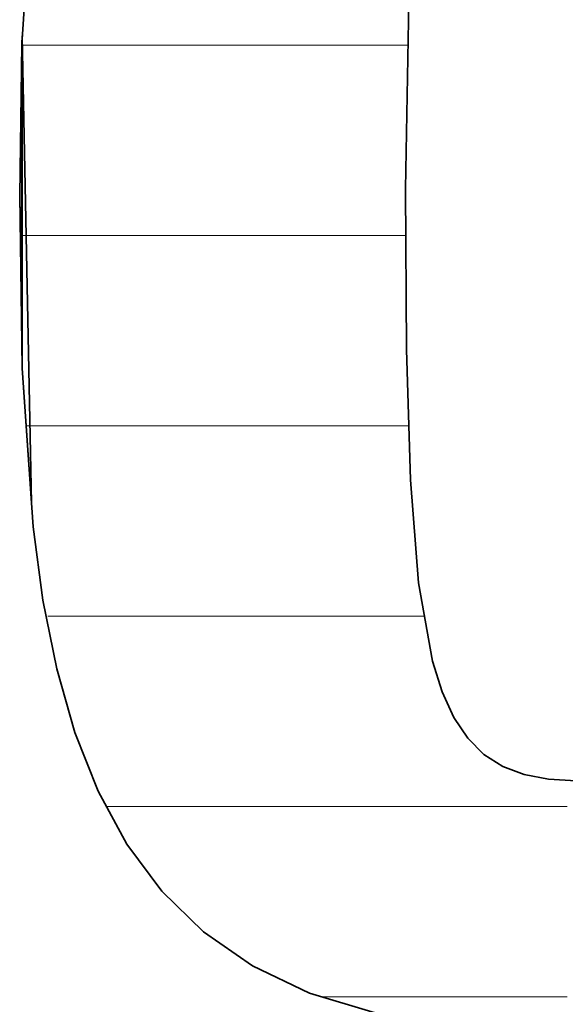
# Model space of a CAD drawing. Units: millimetres. Extents: x 0 to 24042, y 0 to 16800.
# Drawn here: x 17180 to 17220, y 461 to 534 of the extents above; entities that cross this region are included whole.
import ezdxf

# ---------------------------------------------------------------- set-up
doc = ezdxf.new("R2010")
doc.units = ezdxf.units.MM
doc.header["$MEASUREMENT"] = 0
doc.layers.add('(1) Shape lines', color=7, linetype='Continuous', lineweight=35)
doc.layers.add('(9) Sheet', color=7, linetype='Continuous', lineweight=35)

# ---------------------------------------------------------------- blocks, each defined once
blk = doc.blocks.new('HATCH_960_3580d235-43b4-4387-a5da-b56c4f59e9f6')
at = {"layer": '(1) Shape lines', "color": 0, "lineweight": 9}
for p, q in [((17179.812, 532), (17179.811, 532)), ((17179.812, 518), (17179.708, 518))]:
    blk.add_line(p, q, dxfattribs=at)
blk = doc.blocks.new('HATCH_963_705d4851-f8f5-48c3-b1ef-b2c5c5909ad6')
at = {"layer": '(1) Shape lines', "color": 0, "lineweight": 9}
for p, q in [((17179.812, 532), (17179.812, 532)), ((17179.836, 518), (17179.812, 518))]:
    blk.add_line(p, q, dxfattribs=at)
blk = doc.blocks.new('HATCH_964_7d4b0344-4a2b-418a-841d-dccea6534f9b')
at = {"layer": '(1) Shape lines', "color": 0, "lineweight": 9}
for p, q in [((17179.853, 532), (17179.812, 532)), ((17179.853, 518), (17179.836, 518))]:
    blk.add_line(p, q, dxfattribs=at)
blk = doc.blocks.new('HATCH_967_8cb05409-f9ce-44fb-b65f-6876a0f7edce')
at = {"layer": '(1) Shape lines', "color": 0, "lineweight": 9}
for p, q in [((17179.866, 532), (17179.853, 532)), ((17180.142, 518), (17179.853, 518)), ((17180.417, 504), (17180.141, 504))]:
    blk.add_line(p, q, dxfattribs=at)
blk = doc.blocks.new('HATCH_968_7d73d5c7-1b7f-4fd0-b57f-d57828d0de42')
at = {"layer": '(1) Shape lines', "color": 0, "lineweight": 9}
for p, q in [((17180.529, 532), (17179.866, 532)), ((17180.529, 518), (17180.142, 518)), ((17180.529, 504), (17180.417, 504))]:
    blk.add_line(p, q, dxfattribs=at)
blk = doc.blocks.new('HATCH_971_f863e880-fa20-4d66-aa58-5f09486f8682')
at = {"layer": '(1) Shape lines', "color": 0, "lineweight": 9}
for p, q in [((17180.557, 532), (17180.529, 532)), ((17180.592, 518), (17180.529, 518)), ((17180.628, 504), (17180.529, 504))]:
    blk.add_line(p, q, dxfattribs=at)
blk = doc.blocks.new('HATCH_972_d1bb637c-f2f8-4729-a66a-a09ee9a4c3af')
at = {"layer": '(1) Shape lines', "color": 0, "lineweight": 9}
for p, q in [((17180.647, 532), (17180.557, 532)), ((17180.647, 518), (17180.592, 518)), ((17180.647, 504), (17180.628, 504))]:
    blk.add_line(p, q, dxfattribs=at)
blk = doc.blocks.new('HATCH_975_f1618de2-8326-431e-8816-4280d0529a82')
at = {"layer": '(1) Shape lines', "color": 0, "lineweight": 9}
for p, q in [((17180.971, 532), (17180.647, 532)), ((17181.365, 518), (17180.647, 518)), ((17181.758, 504), (17180.647, 504)), ((17182.151, 490), (17181.746, 490))]:
    blk.add_line(p, q, dxfattribs=at)
blk = doc.blocks.new('HATCH_976_7e5545b1-f059-4344-b2e3-3bf2c6b9d530')
at = {"layer": '(1) Shape lines', "color": 0, "lineweight": 9}
for p, q in [((17182.233, 546), (17181.062, 546)), ((17182.233, 532), (17180.971, 532)), ((17182.233, 518), (17181.365, 518)), ((17182.233, 504), (17181.758, 504)), ((17182.233, 490), (17182.151, 490))]:
    blk.add_line(p, q, dxfattribs=at)
blk = doc.blocks.new('HATCH_979_471611b9-d38a-48ef-94e5-84a9c0a38f0d')
at = {"layer": '(1) Shape lines', "color": 0, "lineweight": 9}
for p, q in [((17182.25, 546), (17182.233, 546)), ((17182.283, 532), (17182.233, 532)), ((17182.317, 518), (17182.233, 518)), ((17182.35, 504), (17182.233, 504)), ((17182.384, 490), (17182.233, 490))]:
    blk.add_line(p, q, dxfattribs=at)
blk = doc.blocks.new('HATCH_980_540658cb-7d45-4965-be05-d1903a061a0c')
at = {"layer": '(1) Shape lines', "color": 0, "lineweight": 9}
for p, q in [((17182.393, 546), (17182.25, 546)), ((17182.393, 532), (17182.283, 532)), ((17182.393, 518), (17182.317, 518)), ((17182.393, 504), (17182.35, 504)), ((17182.393, 490), (17182.384, 490))]:
    blk.add_line(p, q, dxfattribs=at)
blk = doc.blocks.new('HATCH_983_a6c576b0-08b0-496c-867c-6ad88ffa2cda')
at = {"layer": '(1) Shape lines', "color": 0, "lineweight": 9}
for p, q in [((17182.68, 546), (17182.393, 546)), ((17183.223, 532), (17182.393, 532)), ((17183.766, 518), (17182.393, 518)), ((17184.309, 504), (17182.393, 504)), ((17184.852, 490), (17182.393, 490))]:
    blk.add_line(p, q, dxfattribs=at)
blk = doc.blocks.new('HATCH_984_80db2551-f680-4fe6-9d86-873f686ef7e0')
at = {"layer": '(1) Shape lines', "color": 0, "lineweight": 9}
for p, q in [((17185.339, 560), (17184.666, 560)), ((17185.339, 546), (17182.68, 546)), ((17185.339, 532), (17183.223, 532)), ((17185.339, 518), (17183.766, 518)), ((17185.339, 504), (17184.309, 504)), ((17185.339, 490), (17184.852, 490))]:
    blk.add_line(p, q, dxfattribs=at)
blk = doc.blocks.new('HATCH_987_1ff83f92-f80a-4d8b-858e-0c2959183dce')
at = {"layer": '(1) Shape lines', "color": 0, "lineweight": 9}
for p, q in [((17185.342, 560), (17185.339, 560)), ((17185.358, 546), (17185.339, 546)), ((17185.374, 532), (17185.339, 532)), ((17185.39, 518), (17185.339, 518)), ((17185.406, 504), (17185.339, 504)), ((17185.422, 490), (17185.339, 490))]:
    blk.add_line(p, q, dxfattribs=at)
blk = doc.blocks.new('HATCH_988_b981f906-685b-4b91-8cd5-d6f1bcfee842')
at = {"layer": '(1) Shape lines', "color": 0, "lineweight": 9}
for p, q in [((17185.437, 560), (17185.342, 560)), ((17185.437, 546), (17185.358, 546)), ((17185.437, 532), (17185.374, 532)), ((17185.437, 518), (17185.39, 518)), ((17185.437, 504), (17185.406, 504)), ((17185.437, 490), (17185.422, 490))]:
    blk.add_line(p, q, dxfattribs=at)
blk = doc.blocks.new('HATCH_991_fd335050-02d5-4f3e-876e-65caf21efea1')
at = {"layer": '(1) Shape lines', "color": 0, "lineweight": 9}
for p, q in [((17186.153, 532), (17185.437, 532)), ((17186.486, 518), (17185.437, 518)), ((17186.818, 504), (17185.437, 504)), ((17187.151, 490), (17185.437, 490)), ((17187.483, 476), (17186.057, 476))]:
    blk.add_line(p, q, dxfattribs=at)
blk = doc.blocks.new('HATCH_992_1b3ec90a-8705-4723-9ba8-3ea2bd7cc58e')
at = {"layer": '(1) Shape lines', "color": 0, "lineweight": 9}
for p, q in [((17187.549, 532), (17186.153, 532)), ((17187.549, 518), (17186.486, 518)), ((17187.549, 504), (17186.818, 504)), ((17187.549, 490), (17187.151, 490)), ((17187.549, 476), (17187.483, 476))]:
    blk.add_line(p, q, dxfattribs=at)
blk = doc.blocks.new('HATCH_995_05550ec7-2400-435e-8da1-e542f42e7ce9')
at = {"layer": '(1) Shape lines', "color": 0, "lineweight": 9}
for p, q in [((17187.551, 532), (17187.549, 532)), ((17187.551, 518), (17187.549, 518)), ((17187.552, 504), (17187.549, 504)), ((17187.553, 490), (17187.549, 490)), ((17187.554, 476), (17187.549, 476))]:
    blk.add_line(p, q, dxfattribs=at)
blk = doc.blocks.new('HATCH_996_4c95a3a9-33e4-493e-91d1-2eddb1d4939d')
at = {"layer": '(1) Shape lines', "color": 0, "lineweight": 9}
for p, q in [((17187.554, 532), (17187.551, 532)), ((17187.554, 518), (17187.551, 518)), ((17187.554, 504), (17187.552, 504)), ((17187.554, 490), (17187.553, 490)), ((17187.554, 476), (17187.554, 476))]:
    blk.add_line(p, q, dxfattribs=at)
blk = doc.blocks.new('HATCH_999_a3ed6bf8-8832-4889-bff4-ba9323cdc715')
at = {"layer": '(1) Shape lines', "color": 0, "lineweight": 9}
for p, q in [((17188.462, 532), (17187.554, 532)), ((17188.836, 518), (17187.554, 518)), ((17189.21, 504), (17187.554, 504)), ((17189.584, 490), (17187.554, 490)), ((17189.959, 476), (17187.554, 476))]:
    blk.add_line(p, q, dxfattribs=at)
blk = doc.blocks.new('HATCH_1000_ed54b4d4-db54-49be-a690-d8c75184fd0e')
at = {"layer": '(1) Shape lines', "color": 0, "lineweight": 9}
for p, q in [((17190.125, 532), (17188.462, 532)), ((17190.125, 518), (17188.836, 518)), ((17190.125, 504), (17189.21, 504)), ((17190.125, 490), (17189.584, 490)), ((17190.125, 476), (17189.959, 476))]:
    blk.add_line(p, q, dxfattribs=at)
blk = doc.blocks.new('HATCH_1003_a7fe6843-0586-42ce-a0f4-04de911adc2b')
at = {"layer": '(1) Shape lines', "color": 0, "lineweight": 9}
for p, q in [((17190.177, 532), (17190.125, 532)), ((17190.197, 518), (17190.125, 518)), ((17190.216, 504), (17190.125, 504)), ((17190.236, 490), (17190.125, 490)), ((17190.256, 476), (17190.125, 476))]:
    blk.add_line(p, q, dxfattribs=at)
blk = doc.blocks.new('HATCH_1004_4efc152b-bef3-4656-a4e8-37ed05d4fb81')
at = {"layer": '(1) Shape lines', "color": 0, "lineweight": 9}
for p, q in [((17190.265, 532), (17190.177, 532)), ((17190.265, 518), (17190.197, 518)), ((17190.265, 504), (17190.216, 504)), ((17190.265, 490), (17190.236, 490)), ((17190.265, 476), (17190.256, 476))]:
    blk.add_line(p, q, dxfattribs=at)
blk = doc.blocks.new('HATCH_1007_89effd36-18b9-4c50-9c6e-49e8677cceb2')
at = {"layer": '(1) Shape lines', "color": 0, "lineweight": 9}
for p, q in [((17191.269, 532), (17190.265, 532)), ((17191.643, 518), (17190.265, 518)), ((17192.017, 504), (17190.265, 504)), ((17192.391, 490), (17190.265, 490)), ((17192.765, 476), (17190.265, 476))]:
    blk.add_line(p, q, dxfattribs=at)
blk = doc.blocks.new('HATCH_1008_9ec108a7-12e0-4528-b993-24a56bc2569e')
at = {"layer": '(1) Shape lines', "color": 0, "lineweight": 9}
for p, q in [((17193.006, 532), (17191.269, 532)), ((17193.006, 518), (17191.643, 518)), ((17193.006, 504), (17192.017, 504)), ((17193.006, 490), (17192.391, 490)), ((17193.006, 476), (17192.765, 476))]:
    blk.add_line(p, q, dxfattribs=at)
blk = doc.blocks.new('HATCH_1011_e556302b-71d3-45ce-b2fb-2ec5530cae33')
at = {"layer": '(1) Shape lines', "color": 0, "lineweight": 9}
for p, q in [((17193.077, 532), (17193.006, 532)), ((17193.102, 518), (17193.006, 518)), ((17193.127, 504), (17193.006, 504)), ((17193.152, 490), (17193.006, 490)), ((17193.177, 476), (17193.006, 476))]:
    blk.add_line(p, q, dxfattribs=at)
blk = doc.blocks.new('HATCH_1012_efc1faac-f431-4471-b3d0-8b1e582f9897')
at = {"layer": '(1) Shape lines', "color": 0, "lineweight": 9}
for p, q in [((17193.193, 532), (17193.077, 532)), ((17193.193, 518), (17193.102, 518)), ((17193.193, 504), (17193.127, 504)), ((17193.193, 490), (17193.152, 490)), ((17193.193, 476), (17193.177, 476))]:
    blk.add_line(p, q, dxfattribs=at)
blk = doc.blocks.new('HATCH_1015_356a7c96-3921-4467-8e98-d1a883ead102')
at = {"layer": '(1) Shape lines', "color": 0, "lineweight": 9}
for p, q in [((17193.325, 532), (17193.193, 532)), ((17193.371, 518), (17193.193, 518)), ((17193.417, 504), (17193.193, 504)), ((17193.463, 490), (17193.193, 490)), ((17193.508, 476), (17193.193, 476))]:
    blk.add_line(p, q, dxfattribs=at)
blk = doc.blocks.new('HATCH_1016_16b2fa69-5e62-4740-b0cc-93ebb7414b4d')
at = {"layer": '(1) Shape lines', "color": 0, "lineweight": 9}
for p, q in [((17193.539, 532), (17193.325, 532)), ((17193.539, 518), (17193.371, 518)), ((17193.539, 504), (17193.417, 504)), ((17193.539, 490), (17193.463, 490)), ((17193.539, 476), (17193.508, 476))]:
    blk.add_line(p, q, dxfattribs=at)
blk = doc.blocks.new('HATCH_1019_d83d450a-67b2-4cf4-a6e3-5355bf43cfa5')
at = {"layer": '(1) Shape lines', "color": 0, "lineweight": 9}
for p, q in [((17193.756, 532), (17193.539, 532)), ((17193.83, 518), (17193.539, 518)), ((17193.904, 504), (17193.539, 504)), ((17193.979, 490), (17193.539, 490)), ((17194.053, 476), (17193.539, 476))]:
    blk.add_line(p, q, dxfattribs=at)
blk = doc.blocks.new('HATCH_1020_c70cac03-2bde-47f5-8b68-111e9d373000')
at = {"layer": '(1) Shape lines', "color": 0, "lineweight": 9}
for p, q in [((17194.105, 532), (17193.756, 532)), ((17194.105, 518), (17193.83, 518)), ((17194.105, 504), (17193.904, 504)), ((17194.105, 490), (17193.979, 490)), ((17194.105, 476), (17194.053, 476))]:
    blk.add_line(p, q, dxfattribs=at)
blk = doc.blocks.new('HATCH_1023_0e7295b7-829d-4b0b-a1bd-aaf31e071753')
at = {"layer": '(1) Shape lines', "color": 0, "lineweight": 9}
for p, q in [((17195.125, 532), (17194.105, 532)), ((17195.472, 518), (17194.105, 518)), ((17195.818, 504), (17194.105, 504)), ((17196.165, 490), (17194.105, 490)), ((17196.512, 476), (17194.105, 476))]:
    blk.add_line(p, q, dxfattribs=at)
blk = doc.blocks.new('HATCH_1024_7498cc62-083a-4843-a7b3-1d590edb9816')
at = {"layer": '(1) Shape lines', "color": 0, "lineweight": 9}
for p, q in [((17196.802, 532), (17195.125, 532)), ((17196.802, 518), (17195.472, 518)), ((17196.802, 504), (17195.818, 504)), ((17196.802, 490), (17196.165, 490)), ((17196.802, 476), (17196.512, 476))]:
    blk.add_line(p, q, dxfattribs=at)
blk = doc.blocks.new('HATCH_1027_05c5a24a-9a32-49ce-806a-fbcfb1abf2e5')
at = {"layer": '(1) Shape lines', "color": 0, "lineweight": 9}
for p, q in [((17197.043, 532), (17196.802, 532)), ((17197.122, 518), (17196.802, 518)), ((17197.2, 504), (17196.802, 504)), ((17197.279, 490), (17196.802, 490)), ((17197.357, 476), (17196.802, 476))]:
    blk.add_line(p, q, dxfattribs=at)
blk = doc.blocks.new('HATCH_1028_9d961109-9f23-4d7f-ae03-e11eede70e9b')
at = {"layer": '(1) Shape lines', "color": 0, "lineweight": 9}
for p, q in [((17197.424, 532), (17197.043, 532)), ((17197.424, 518), (17197.122, 518)), ((17197.424, 504), (17197.2, 504)), ((17197.424, 490), (17197.279, 490)), ((17197.424, 476), (17197.357, 476))]:
    blk.add_line(p, q, dxfattribs=at)
blk = doc.blocks.new('HATCH_1031_5ccd66bb-c11f-476a-8482-245ce8abbebd')
at = {"layer": '(1) Shape lines', "color": 0, "lineweight": 9}
for p, q in [((17198.796, 532), (17197.424, 532)), ((17199.237, 518), (17197.424, 518)), ((17199.679, 504), (17197.424, 504)), ((17200.12, 490), (17197.424, 490)), ((17200.562, 476), (17197.424, 476))]:
    blk.add_line(p, q, dxfattribs=at)
blk = doc.blocks.new('HATCH_1032_8ca84e69-0c6b-4776-8673-6037fd74d174')
at = {"layer": '(1) Shape lines', "color": 0, "lineweight": 9}
for p, q in [((17200.994, 532), (17198.796, 532)), ((17200.994, 518), (17199.237, 518)), ((17200.994, 504), (17199.679, 504)), ((17200.994, 490), (17200.12, 490)), ((17200.994, 476), (17200.562, 476))]:
    blk.add_line(p, q, dxfattribs=at)
blk = doc.blocks.new('HATCH_1035_239e3532-6216-4b98-8548-baf77947257b')
at = {"layer": '(1) Shape lines', "color": 0, "lineweight": 9}
for p, q in [((17201.378, 532), (17200.994, 532)), ((17201.497, 518), (17200.994, 518)), ((17201.616, 504), (17200.994, 504)), ((17201.735, 490), (17200.994, 490)), ((17201.853, 476), (17200.994, 476)), ((17201.972, 462), (17201.937, 462))]:
    blk.add_line(p, q, dxfattribs=at)
blk = doc.blocks.new('HATCH_1036_d2ff08b0-a563-4d55-a437-5c481d0620cc')
at = {"layer": '(1) Shape lines', "color": 0, "lineweight": 9}
for p, q in [((17201.972, 532), (17201.378, 532)), ((17201.972, 518), (17201.497, 518)), ((17201.972, 504), (17201.616, 504)), ((17201.972, 490), (17201.735, 490)), ((17201.972, 476), (17201.853, 476)), ((17201.972, 462), (17201.972, 462))]:
    blk.add_line(p, q, dxfattribs=at)
blk = doc.blocks.new('HATCH_1039_c36b4c20-9103-4dc2-a449-1893bb1a9321')
at = {"layer": '(1) Shape lines', "color": 0, "lineweight": 9}
for p, q in [((17203.474, 532), (17201.972, 532)), ((17203.934, 518), (17201.972, 518)), ((17204.394, 504), (17201.972, 504)), ((17204.855, 490), (17201.972, 490)), ((17205.315, 476), (17201.972, 476)), ((17205.775, 462), (17201.972, 462))]:
    blk.add_line(p, q, dxfattribs=at)
blk = doc.blocks.new('HATCH_1040_d63ad9ae-87a1-4a52-803c-d5597e7813ed')
at = {"layer": '(1) Shape lines', "color": 0, "lineweight": 9}
for p, q in [((17205.814, 532), (17203.474, 532)), ((17205.814, 518), (17203.934, 518)), ((17205.814, 504), (17204.394, 504)), ((17205.814, 490), (17204.855, 490)), ((17205.814, 476), (17205.315, 476)), ((17205.814, 462), (17205.775, 462))]:
    blk.add_line(p, q, dxfattribs=at)
blk = doc.blocks.new('HATCH_1043_72ca6ee5-b62a-4d7a-8c7e-17da8751f8a8')
at = {"layer": '(1) Shape lines', "color": 0, "lineweight": 9}
for p, q in [((17206.377, 532), (17205.814, 532)), ((17206.545, 518), (17205.814, 518)), ((17206.713, 504), (17205.814, 504)), ((17206.881, 490), (17205.814, 490)), ((17207.05, 476), (17205.814, 476)), ((17207.218, 462), (17205.814, 462))]:
    blk.add_line(p, q, dxfattribs=at)
blk = doc.blocks.new('HATCH_1044_caa278fd-db9c-4aba-88b7-d685040f294c')
at = {"layer": '(1) Shape lines', "color": 0, "lineweight": 9}
for p, q in [((17207.235, 532), (17206.377, 532)), ((17207.235, 518), (17206.545, 518)), ((17207.235, 504), (17206.713, 504)), ((17207.235, 490), (17206.881, 490)), ((17207.235, 476), (17207.05, 476)), ((17207.235, 462), (17207.218, 462))]:
    blk.add_line(p, q, dxfattribs=at)
blk = doc.blocks.new('HATCH_1047_60456a3f-3239-41fd-bbbb-e25e9f4f3c20')
at = {"layer": '(1) Shape lines', "color": 0, "lineweight": 9}
for p, q in [((17207.561, 532), (17207.235, 532)), ((17207.657, 518), (17207.235, 518)), ((17207.754, 504), (17207.235, 504)), ((17207.85, 490), (17207.235, 490)), ((17207.947, 476), (17207.235, 476)), ((17208.043, 462), (17207.235, 462))]:
    blk.add_line(p, q, dxfattribs=at)
blk = doc.blocks.new('HATCH_1048_f07f0233-4bc3-4683-921d-7733cfef9d12')
at = {"layer": '(1) Shape lines', "color": 0, "lineweight": 9}
for p, q in [((17208.054, 532), (17207.561, 532)), ((17208.054, 518), (17207.657, 518)), ((17208.054, 504), (17207.754, 504)), ((17208.054, 490), (17207.85, 490)), ((17208.054, 476), (17207.947, 476)), ((17208.054, 462), (17208.043, 462))]:
    blk.add_line(p, q, dxfattribs=at)
blk = doc.blocks.new('HATCH_1051_2e872e0e-6caf-424d-b28d-f6fed356375c')
at = {"layer": '(1) Shape lines', "color": 0, "lineweight": 9}
for p, q in [((17208.072, 518), (17208.054, 518)), ((17208.147, 504), (17208.054, 504)), ((17208.221, 490), (17208.054, 490)), ((17208.295, 476), (17208.054, 476)), ((17208.37, 462), (17208.054, 462))]:
    blk.add_line(p, q, dxfattribs=at)
blk = doc.blocks.new('HATCH_1052_35d133f9-1668-45c6-b1b2-b67fcd6b4eca')
at = {"layer": '(1) Shape lines', "color": 0, "lineweight": 9}
for p, q in [((17208.111, 518), (17208.072, 518)), ((17208.343, 504), (17208.147, 504)), ((17208.378, 490), (17208.221, 490)), ((17208.378, 476), (17208.295, 476)), ((17208.378, 462), (17208.37, 462))]:
    blk.add_line(p, q, dxfattribs=at)
blk = doc.blocks.new('HATCH_1053_f5598fe7-9c4c-40a6-b32a-f74203d79c19')
at = {"layer": '(1) Shape lines', "color": 0, "lineweight": 9}
for p, q in [((17208.099, 574), (17208.054, 574)), ((17208.216, 560), (17208.054, 560)), ((17208.334, 546), (17208.054, 546)), ((17208.232, 532), (17208.054, 532))]:
    blk.add_line(p, q, dxfattribs=at)
blk = doc.blocks.new('HATCH_1057_d2c706e4-6af2-447b-8263-147ad2bc7f7f')
at = {"layer": '(1) Shape lines', "color": 0, "lineweight": 9}
for p, q in [((17208.387, 490), (17208.378, 490)), ((17208.397, 476), (17208.378, 476)), ((17208.407, 462), (17208.378, 462))]:
    blk.add_line(p, q, dxfattribs=at)
blk = doc.blocks.new('HATCH_1058_5cc677a1-cd16-407a-9c93-c8c9aeb130dc')
at = {"layer": '(1) Shape lines', "color": 0, "lineweight": 9}
for p, q in [((17208.409, 490), (17208.387, 490)), ((17208.409, 476), (17208.397, 476)), ((17208.409, 462), (17208.407, 462))]:
    blk.add_line(p, q, dxfattribs=at)
blk = doc.blocks.new('HATCH_1063_e9cdb4f6-e19b-42a2-b902-38021b3d5d53')
at = {"layer": '(1) Shape lines', "color": 0, "lineweight": 9}
for p, q in [((17208.543, 490), (17208.409, 490)), ((17208.731, 476), (17208.409, 476)), ((17208.918, 462), (17208.409, 462))]:
    blk.add_line(p, q, dxfattribs=at)
blk = doc.blocks.new('HATCH_1064_34fdce09-89e0-463f-b3dd-81a68425398c')
at = {"layer": '(1) Shape lines', "color": 0, "lineweight": 9}
for p, q in [((17208.941, 490), (17208.543, 490)), ((17208.941, 476), (17208.731, 476)), ((17208.941, 462), (17208.918, 462))]:
    blk.add_line(p, q, dxfattribs=at)
blk = doc.blocks.new('HATCH_1069_95029576-a2a7-4937-8385-f776a22ac32a')
at = {"layer": '(1) Shape lines', "color": 0, "lineweight": 9}
for p, q in [((17208.948, 490), (17208.941, 490)), ((17208.979, 476), (17208.941, 476)), ((17209.009, 462), (17208.941, 462))]:
    blk.add_line(p, q, dxfattribs=at)
blk = doc.blocks.new('HATCH_1070_c027c112-d355-470d-9e4e-59f45822d27a')
at = {"layer": '(1) Shape lines', "color": 0, "lineweight": 9}
for p, q in [((17209.013, 490), (17208.948, 490)), ((17209.013, 476), (17208.979, 476)), ((17209.013, 462), (17209.009, 462))]:
    blk.add_line(p, q, dxfattribs=at)
blk = doc.blocks.new('HATCH_1075_f2a32ee8-60ad-4c3a-b198-5e4c7d9475c5')
at = {"layer": '(1) Shape lines', "color": 0, "lineweight": 9}
for p, q in [((17209.081, 490), (17209.013, 490)), ((17209.47, 476), (17209.013, 476)), ((17209.859, 462), (17209.013, 462))]:
    blk.add_line(p, q, dxfattribs=at)
blk = doc.blocks.new('HATCH_1076_352a1d05-6058-4eff-9582-e48abddb7c26')
at = {"layer": '(1) Shape lines', "color": 0, "lineweight": 9}
for p, q in [((17209.454, 490), (17209.081, 490)), ((17209.91, 476), (17209.47, 476)), ((17209.91, 462), (17209.859, 462))]:
    blk.add_line(p, q, dxfattribs=at)
blk = doc.blocks.new('HATCH_1081_99d4b2dc-8e80-4771-9474-5700ffbdf937')
at = {"layer": '(1) Shape lines', "color": 0, "lineweight": 9}
for p, q in [((17209.966, 476), (17209.91, 476)), ((17210.036, 462), (17209.91, 462))]:
    blk.add_line(p, q, dxfattribs=at)
blk = doc.blocks.new('HATCH_1082_4decbcb5-9789-4d62-aded-a47453c4c292')
at = {"layer": '(1) Shape lines', "color": 0, "lineweight": 9}
for p, q in [((17210.045, 476), (17209.966, 476)), ((17210.045, 462), (17210.036, 462))]:
    blk.add_line(p, q, dxfattribs=at)
blk = doc.blocks.new('HATCH_1087_6d9100e5-cf1a-4748-bff1-66549bfc18d5')
at = {"layer": '(1) Shape lines', "color": 0, "lineweight": 9}
for p, q in [((17210.548, 476), (17210.045, 476)), ((17211.207, 462), (17210.045, 462))]:
    blk.add_line(p, q, dxfattribs=at)
blk = doc.blocks.new('HATCH_1088_826ff6c8-7254-4790-af45-42454fea8b2d')
at = {"layer": '(1) Shape lines', "color": 0, "lineweight": 9}
for p, q in [((17211.304, 476), (17210.548, 476)), ((17211.304, 462), (17211.207, 462))]:
    blk.add_line(p, q, dxfattribs=at)
blk = doc.blocks.new('HATCH_1093_e97a5028-a730-4fd3-bf7a-e84f33b689ba')
at = {"layer": '(1) Shape lines', "color": 0, "lineweight": 9}
for p, q in [((17211.331, 476), (17211.304, 476)), ((17211.383, 462), (17211.304, 462))]:
    blk.add_line(p, q, dxfattribs=at)
blk = doc.blocks.new('HATCH_1094_93aa395d-11cc-4bf7-b39a-5347ff8375fc')
at = {"layer": '(1) Shape lines', "color": 0, "lineweight": 9}
for p, q in [((17211.39, 476), (17211.331, 476)), ((17211.39, 462), (17211.383, 462))]:
    blk.add_line(p, q, dxfattribs=at)
blk = doc.blocks.new('HATCH_1099_f036ef4b-ee9c-496c-bc41-ab430bbe1dfd')
at = {"layer": '(1) Shape lines', "color": 0, "lineweight": 9}
for p, q in [((17211.458, 476), (17211.39, 476)), ((17211.592, 462), (17211.39, 462))]:
    blk.add_line(p, q, dxfattribs=at)
blk = doc.blocks.new('HATCH_1100_d295e444-eceb-4f93-ae5d-e42d84fa501a')
at = {"layer": '(1) Shape lines', "color": 0, "lineweight": 9}
for p, q in [((17211.612, 476), (17211.458, 476)), ((17211.612, 462), (17211.592, 462))]:
    blk.add_line(p, q, dxfattribs=at)
blk = doc.blocks.new('HATCH_1105_0df4e8e0-6360-461a-9ca4-9f1787e9098b')
at = {"layer": '(1) Shape lines', "color": 0, "lineweight": 9}
for p, q in [((17212.088, 476), (17211.612, 476)), ((17213.107, 462), (17211.612, 462))]:
    blk.add_line(p, q, dxfattribs=at)
blk = doc.blocks.new('HATCH_1106_e111ac45-c1fc-4d3f-a8c3-d66e58d6b23b')
at = {"layer": '(1) Shape lines', "color": 0, "lineweight": 9}
for p, q in [((17213.264, 476), (17212.088, 476)), ((17213.264, 462), (17213.107, 462))]:
    blk.add_line(p, q, dxfattribs=at)
blk = doc.blocks.new('HATCH_1111_d7474907-27ca-48e5-97c7-e95c5b35fb84')
at = {"layer": '(1) Shape lines', "color": 0, "lineweight": 9}
for p, q in [((17213.313, 476), (17213.264, 476)), ((17213.463, 462), (17213.264, 462))]:
    blk.add_line(p, q, dxfattribs=at)
blk = doc.blocks.new('HATCH_1112_a185a1d3-26e5-41e7-8265-b372b63ac88e')
at = {"layer": '(1) Shape lines', "color": 0, "lineweight": 9}
for p, q in [((17213.487, 476), (17213.313, 476)), ((17213.487, 462), (17213.463, 462))]:
    blk.add_line(p, q, dxfattribs=at)
blk = doc.blocks.new('HATCH_1117_8b0f0f8b-5157-4880-9bdb-7f77321068b4')
at = {"layer": '(1) Shape lines', "color": 0, "lineweight": 9}
for p, q in [((17213.556, 476), (17213.487, 476)), ((17213.785, 462), (17213.487, 462))]:
    blk.add_line(p, q, dxfattribs=at)
blk = doc.blocks.new('HATCH_1118_c6a24bf3-b3ea-40c1-ac18-0891f91dcc23')
at = {"layer": '(1) Shape lines', "color": 0, "lineweight": 9}
for p, q in [((17213.821, 476), (17213.556, 476)), ((17213.821, 462), (17213.785, 462))]:
    blk.add_line(p, q, dxfattribs=at)
blk = doc.blocks.new('HATCH_1123_e61a36e2-0389-4bc0-9f8d-435ea1303803')
at = {"layer": '(1) Shape lines', "color": 0, "lineweight": 9}
for p, q in [((17214.294, 476), (17213.821, 476)), ((17216.02, 462), (17213.821, 462))]:
    blk.add_line(p, q, dxfattribs=at)
blk = doc.blocks.new('HATCH_1124_3768b320-6c76-46ca-9682-64060c3aa9fc')
at = {"layer": '(1) Shape lines', "color": 0, "lineweight": 9}
for p, q in [((17216.304, 476), (17214.294, 476)), ((17216.304, 462), (17216.02, 462))]:
    blk.add_line(p, q, dxfattribs=at)
blk = doc.blocks.new('HATCH_1129_bbdddc1a-cb5b-4167-94ac-de1741adb794')
at = {"layer": '(1) Shape lines', "color": 0, "lineweight": 9}
for p, q in [((17216.369, 476), (17216.304, 476)), ((17216.72, 462), (17216.304, 462))]:
    blk.add_line(p, q, dxfattribs=at)
blk = doc.blocks.new('HATCH_1130_26f056bc-deb1-43cf-8fd9-5c49d77c5b0e')
at = {"layer": '(1) Shape lines', "color": 0, "lineweight": 9}
for p, q in [((17216.779, 476), (17216.369, 476)), ((17216.779, 462), (17216.72, 462))]:
    blk.add_line(p, q, dxfattribs=at)
blk = doc.blocks.new('HATCH_1135_928a1d32-b7a9-4b9b-a7aa-74b91760499d')
at = {"layer": '(1) Shape lines', "color": 0, "lineweight": 9}
for p, q in [((17216.871, 476), (17216.779, 476)), ((17217.415, 462), (17216.779, 462))]:
    blk.add_line(p, q, dxfattribs=at)
blk = doc.blocks.new('HATCH_1136_5966cfb7-dd9f-4c8c-91d8-5ac3183f01c2')
at = {"layer": '(1) Shape lines', "color": 0, "lineweight": 9}
for p, q in [((17217.507, 476), (17216.871, 476)), ((17217.507, 462), (17217.415, 462))]:
    blk.add_line(p, q, dxfattribs=at)
blk = doc.blocks.new('HATCH_1141_d8109a28-94ed-43ec-8beb-7f06a6bd903e')
at = {"layer": '(1) Shape lines', "color": 0, "lineweight": 9}
for p, q in [((17217.807, 476), (17217.507, 476)), ((17219.659, 462), (17217.507, 462))]:
    blk.add_line(p, q, dxfattribs=at)
blk = doc.blocks.new('HATCH_1142_02cd33f2-d7d8-4893-b5ee-00ff3fc08dad')
at = {"layer": '(1) Shape lines', "color": 0, "lineweight": 9}
for p, q in [((17219.948, 476), (17217.807, 476)), ((17219.948, 462), (17219.659, 462))]:
    blk.add_line(p, q, dxfattribs=at)
blk = doc.blocks.new('GROUP_0_7c00b911-2656-4744-98e3-de2b4ed581d9')
at = {"layer": '(9) Sheet', "color": 7, "linetype": 'Continuous', "lineweight": 35, "ltscale": 40}
for points in [[(17180.529, 542.844), (17179.812, 532.063), (17179.665, 520.933), (17179.853, 508.237), (17180.647, 496.57), (17181.379, 491.186), (17182.393, 486.136), (17183.731, 481.445), (17185.437, 477.14), (17187.554, 473.245), (17190.125, 469.787), (17193.193, 466.79), (17196.802, 464.281), (17200.994, 462.285), (17205.814, 460.827)], [(17220.594, 477.901), (17218.573, 478.01), (17216.779, 478.353), (17215.199, 478.955), (17213.821, 479.84), (17212.629, 481.032), (17211.612, 482.556), (17210.755, 484.437), (17210.045, 486.698), (17209.013, 492.461), (17208.409, 500.039), (17208.125, 509.629), (17208.054, 521.425), (17208.378, 540.678)]]:
    blk.add_lwpolyline(points, dxfattribs=at)
at = {"layer": '(9) Sheet', "color": 154, "linetype": 'Continuous', "lineweight": 35, "ltscale": 40}
for points in [[(17179.853, 508.237), (17179.812, 532.063), (17179.853, 532.682)], [(17179.853, 508.237), (17179.853, 532.682), (17180.529, 498.304)], [(17179.812, 511.022), (17179.665, 520.933), (17179.812, 532.063)], [(17179.812, 511.022), (17179.812, 532.063), (17179.853, 508.237)]]:
    blk.add_lwpolyline(points, close=True, dxfattribs=at)
at = {"layer": '(1) Shape lines', "color": 154, "linetype": 'ByBlock'}
for name in ['HATCH_1024_7498cc62-083a-4843-a7b3-1d590edb9816', 'HATCH_1027_05c5a24a-9a32-49ce-806a-fbcfb1abf2e5', 'HATCH_1028_9d961109-9f23-4d7f-ae03-e11eede70e9b', 'HATCH_1031_5ccd66bb-c11f-476a-8482-245ce8abbebd', 'HATCH_1032_8ca84e69-0c6b-4776-8673-6037fd74d174', 'HATCH_1035_239e3532-6216-4b98-8548-baf77947257b', 'HATCH_1036_d2ff08b0-a563-4d55-a437-5c481d0620cc', 'HATCH_1039_c36b4c20-9103-4dc2-a449-1893bb1a9321', 'HATCH_1040_d63ad9ae-87a1-4a52-803c-d5597e7813ed', 'HATCH_1043_72ca6ee5-b62a-4d7a-8c7e-17da8751f8a8', 'HATCH_1044_caa278fd-db9c-4aba-88b7-d685040f294c', 'HATCH_1047_60456a3f-3239-41fd-bbbb-e25e9f4f3c20', 'HATCH_1048_f07f0233-4bc3-4683-921d-7733cfef9d12', 'HATCH_1053_f5598fe7-9c4c-40a6-b32a-f74203d79c19', 'HATCH_984_80db2551-f680-4fe6-9d86-873f686ef7e0', 'HATCH_987_1ff83f92-f80a-4d8b-858e-0c2959183dce', 'HATCH_988_b981f906-685b-4b91-8cd5-d6f1bcfee842', 'HATCH_991_fd335050-02d5-4f3e-876e-65caf21efea1', 'HATCH_992_1b3ec90a-8705-4723-9ba8-3ea2bd7cc58e', 'HATCH_995_05550ec7-2400-435e-8da1-e542f42e7ce9', 'HATCH_996_4c95a3a9-33e4-493e-91d1-2eddb1d4939d', 'HATCH_999_a3ed6bf8-8832-4889-bff4-ba9323cdc715', 'HATCH_1000_ed54b4d4-db54-49be-a690-d8c75184fd0e', 'HATCH_1003_a7fe6843-0586-42ce-a0f4-04de911adc2b', 'HATCH_1004_4efc152b-bef3-4656-a4e8-37ed05d4fb81', 'HATCH_1007_89effd36-18b9-4c50-9c6e-49e8677cceb2', 'HATCH_1008_9ec108a7-12e0-4528-b993-24a56bc2569e', 'HATCH_1011_e556302b-71d3-45ce-b2fb-2ec5530cae33', 'HATCH_1012_efc1faac-f431-4471-b3d0-8b1e582f9897', 'HATCH_1015_356a7c96-3921-4467-8e98-d1a883ead102', 'HATCH_1016_16b2fa69-5e62-4740-b0cc-93ebb7414b4d', 'HATCH_1019_d83d450a-67b2-4cf4-a6e3-5355bf43cfa5', 'HATCH_1020_c70cac03-2bde-47f5-8b68-111e9d373000', 'HATCH_1023_0e7295b7-829d-4b0b-a1bd-aaf31e071753', 'HATCH_976_7e5545b1-f059-4344-b2e3-3bf2c6b9d530', 'HATCH_979_471611b9-d38a-48ef-94e5-84a9c0a38f0d', 'HATCH_980_540658cb-7d45-4965-be05-d1903a061a0c', 'HATCH_983_a6c576b0-08b0-496c-867c-6ad88ffa2cda', 'HATCH_960_3580d235-43b4-4387-a5da-b56c4f59e9f6', 'HATCH_963_705d4851-f8f5-48c3-b1ef-b2c5c5909ad6', 'HATCH_964_7d4b0344-4a2b-418a-841d-dccea6534f9b', 'HATCH_967_8cb05409-f9ce-44fb-b65f-6876a0f7edce', 'HATCH_968_7d73d5c7-1b7f-4fd0-b57f-d57828d0de42', 'HATCH_971_f863e880-fa20-4d66-aa58-5f09486f8682', 'HATCH_972_d1bb637c-f2f8-4729-a66a-a09ee9a4c3af', 'HATCH_975_f1618de2-8326-431e-8816-4280d0529a82', 'HATCH_1051_2e872e0e-6caf-424d-b28d-f6fed356375c', 'HATCH_1052_35d133f9-1668-45c6-b1b2-b67fcd6b4eca', 'HATCH_1057_d2c706e4-6af2-447b-8263-147ad2bc7f7f', 'HATCH_1058_5cc677a1-cd16-407a-9c93-c8c9aeb130dc', 'HATCH_1063_e9cdb4f6-e19b-42a2-b902-38021b3d5d53', 'HATCH_1064_34fdce09-89e0-463f-b3dd-81a68425398c', 'HATCH_1069_95029576-a2a7-4937-8385-f776a22ac32a', 'HATCH_1070_c027c112-d355-470d-9e4e-59f45822d27a', 'HATCH_1075_f2a32ee8-60ad-4c3a-b198-5e4c7d9475c5', 'HATCH_1076_352a1d05-6058-4eff-9582-e48abddb7c26', 'HATCH_1081_99d4b2dc-8e80-4771-9474-5700ffbdf937', 'HATCH_1082_4decbcb5-9789-4d62-aded-a47453c4c292', 'HATCH_1087_6d9100e5-cf1a-4748-bff1-66549bfc18d5', 'HATCH_1088_826ff6c8-7254-4790-af45-42454fea8b2d', 'HATCH_1093_e97a5028-a730-4fd3-bf7a-e84f33b689ba', 'HATCH_1094_93aa395d-11cc-4bf7-b39a-5347ff8375fc', 'HATCH_1099_f036ef4b-ee9c-496c-bc41-ab430bbe1dfd', 'HATCH_1100_d295e444-eceb-4f93-ae5d-e42d84fa501a', 'HATCH_1105_0df4e8e0-6360-461a-9ca4-9f1787e9098b', 'HATCH_1106_e111ac45-c1fc-4d3f-a8c3-d66e58d6b23b', 'HATCH_1111_d7474907-27ca-48e5-97c7-e95c5b35fb84', 'HATCH_1112_a185a1d3-26e5-41e7-8265-b372b63ac88e', 'HATCH_1117_8b0f0f8b-5157-4880-9bdb-7f77321068b4', 'HATCH_1118_c6a24bf3-b3ea-40c1-ac18-0891f91dcc23', 'HATCH_1123_e61a36e2-0389-4bc0-9f8d-435ea1303803', 'HATCH_1124_3768b320-6c76-46ca-9682-64060c3aa9fc', 'HATCH_1129_bbdddc1a-cb5b-4167-94ac-de1741adb794', 'HATCH_1130_26f056bc-deb1-43cf-8fd9-5c49d77c5b0e', 'HATCH_1135_928a1d32-b7a9-4b9b-a7aa-74b91760499d', 'HATCH_1136_5966cfb7-dd9f-4c8c-91d8-5ac3183f01c2', 'HATCH_1141_d8109a28-94ed-43ec-8beb-7f06a6bd903e', 'HATCH_1142_02cd33f2-d7d8-4893-b5ee-00ff3fc08dad']:
    blk.add_blockref(name, (0, 0), dxfattribs=at)

msp = doc.modelspace()

# ---------------------------------------------------------------- block references
at = {"color": 7, "linetype": 'ByBlock'}
msp.add_blockref('GROUP_0_7c00b911-2656-4744-98e3-de2b4ed581d9', (0, 0), dxfattribs=at)

doc.saveas('drawing.dxf')
